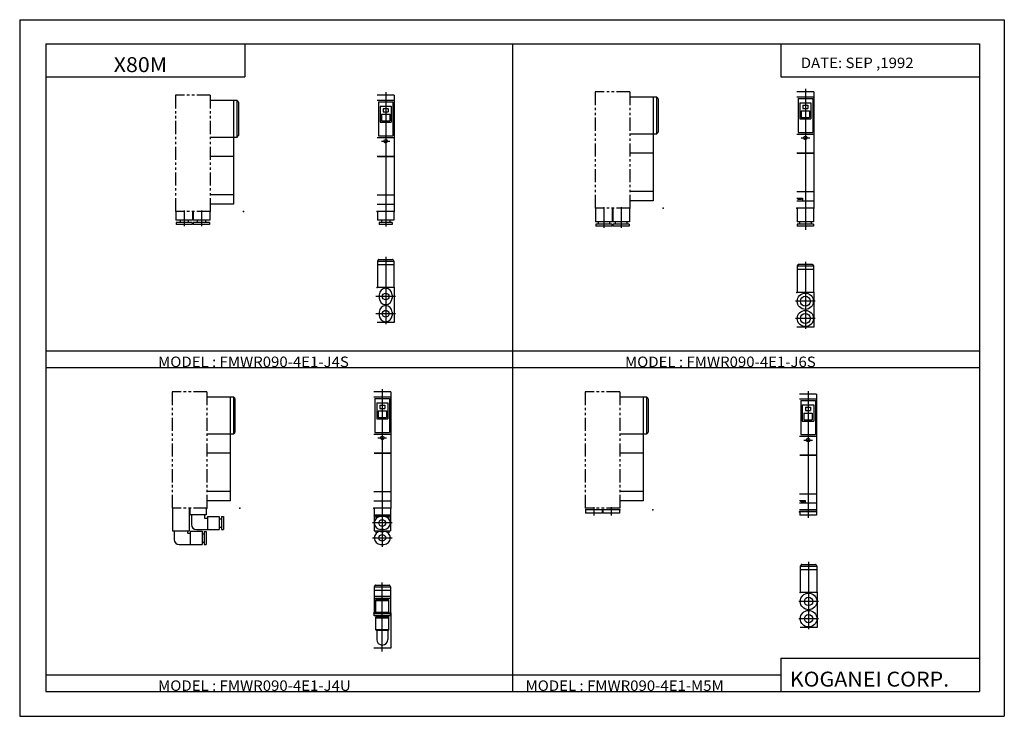
# Model space of a CAD drawing. Extents: x -297 to 297, y -210 to 210.
import ezdxf

# ---------------------------------------------------------------- set-up
doc = ezdxf.new("R2010")
doc.units = 0
doc.linetypes.add('PHANTOM', pattern=[15.5, 8, -1.5, 1.5, -1.5, 1.5, -1.5])
doc.layers.get('0').update_dxf_attribs({"linetype": 'CONTINUOUS'})
doc.styles.get("Standard").update_dxf_attribs({"font": 'txt', "bigfont": 'BIGFONT'})

msp = doc.modelspace()

# ---------------------------------------------------------------- linework, layer by layer
for p, q in [((-297, 210), (297, 210)), ((-297, 210), (-297, -210)), ((297, 210), (297, -210)), ((-281.25, 195.5), (282.099976, 195.5)), ((-281.25, 195.5), (-281.25, -195)), ((-161.25, 195.5), (-161.25, 175.5)), ((0.424988, -195), (0.424988, 195.5)), ((162.099976, 195.5), (162.099976, 175.5)), ((282.099976, 195.5), (282.099976, -195)), ((-281.25, 175.5), (-161.25, 175.5)), ((162.099976, 175.5), (282.099976, 175.5)), ((182.081161, 166.448685), (171.881149, 166.448685)), ((176.981155, 168.236252), (176.981155, 83.259888)), ((182.081161, 166.448685), (182.081161, 96.448685)), ((-182.080338, 161.548599), (-166.080338, 161.548599)), ((-168.080338, 161.548584), (-168.080322, 98.848587)), ((-165.226807, 160.695007), (-166.080368, 161.548553)), ((-166.080338, 161.548584), (-166.080338, 139.048599)), ((-71.113274, 164.448578), (-81.313286, 164.448578)), ((-81.313286, 161.548584), (-71.113274, 161.548584)), ((-80.635933, 160.548584), (-71.790627, 160.548584)), ((-80.635933, 160.548584), (-80.635933, 140.048584)), ((-76.21328, 166.236145), (-76.21328, 85.266678)), ((-71.790627, 160.548584), (-71.790627, 140.048584)), ((-71.113274, 164.448578), (-71.113274, 94.448586)), ((71.114082, 163.548599), (87.114082, 163.548599)), ((85.114082, 163.548599), (85.11409, 100.848587)), ((87.967621, 162.695007), (87.114067, 163.548569)), ((87.114082, 163.548599), (87.114082, 141.048599)), ((88.114082, 162.341492), (88.114082, 142.255707)), ((171.881149, 163.548691), (182.081161, 163.548691)), ((172.558502, 162.548691), (181.403809, 162.548691)), ((172.558502, 162.548691), (172.558502, 142.048691)), ((181.403809, 162.548691), (181.403809, 142.048691)), ((-165.080338, 160.341476), (-165.080338, 140.255707)), ((-79.513283, 157.848602), (-72.913277, 157.848602)), ((-79.513283, 157.848602), (-79.513283, 148.248596)), ((-77.71328, 156.548584), (-74.71328, 156.548584)), ((-77.71328, 156.548584), (-77.71328, 154.548584)), ((-77.71328, 154.548584), (-74.71328, 154.548584)), ((-74.71328, 156.548584), (-74.71328, 154.548584)), ((-72.913277, 157.848602), (-72.913277, 148.248596)), ((173.681152, 159.848694), (180.281158, 159.848694)), ((173.681152, 159.848694), (173.681152, 150.248688)), ((174.481155, 155.048691), (179.481155, 155.048691)), ((174.481155, 155.048691), (174.481155, 151.048691)), ((175.481155, 158.548691), (178.481155, 158.548691)), ((175.481155, 158.548691), (175.481155, 156.548691)), ((175.481155, 156.548691), (178.481155, 156.548691)), ((178.481155, 158.548691), (178.481155, 156.548691)), ((179.481155, 155.048691), (179.481155, 151.048691)), ((180.281158, 159.848694), (180.281158, 150.248688)), ((-78.71328, 153.048584), (-73.71328, 153.048584)), ((-78.71328, 153.048584), (-78.71328, 149.048584)), ((-78.71328, 149.048584), (-73.71328, 149.048584)), ((-73.71328, 153.048584), (-73.71328, 149.048584)), ((173.681152, 150.248688), (180.281158, 150.248688)), ((174.481155, 151.048691), (179.481155, 151.048691)), ((-79.513283, 148.248596), (-72.913277, 148.248596)), ((-166.080338, 139.048584), (-182.080338, 139.048584)), ((-166.080353, 139.048584), (-165.226791, 139.90213)), ((-81.313286, 139.048584), (-71.113274, 139.048584)), ((-80.635933, 140.048584), (-71.790627, 140.048584)), ((-78.813271, 136.748596), (-73.613274, 136.748596)), ((87.114082, 141.048584), (71.114082, 141.048584)), ((87.114098, 141.048584), (87.967651, 141.902145)), ((171.881149, 141.048691), (182.081161, 141.048691)), ((172.558502, 142.048691), (181.403809, 142.048691)), ((174.381165, 138.748688), (179.581161, 138.748688)), ((-168.080338, 127.548584), (-182.080338, 127.548584)), ((-71.113274, 127.548576), (-81.313286, 127.548576)), ((-81.21328, 127.548576), (-71.21328, 127.548576)), ((85.114082, 129.548584), (71.114082, 129.548584)), ((182.081161, 129.548676), (171.881149, 129.548676)), ((171.981155, 129.548676), (181.981155, 129.548676)), ((-168.080338, 104.348587), (-182.080338, 104.348587)), ((-81.313286, 104.348579), (-71.113274, 104.348579)), ((85.114105, 106.348587), (71.114105, 106.348587)), ((171.881149, 106.348679), (182.081161, 106.348679)), ((171.881165, 102.348679), (175.181152, 102.348679)), ((172.681152, 101.748688), (174.481155, 101.748688)), ((175.181152, 102.348679), (175.181152, 100.848679)), ((-168.080322, 98.848587), (-182.080338, 98.848587)), ((-81.313286, 98.848579), (-71.113274, 98.848579)), ((50.414078, 96.448578), (50.414078, 88.19516)), ((55.414093, 96.948502), (55.414093, 84.533607)), ((60.414093, 96.448593), (60.414093, 88.19516)), ((60.814087, 96.448593), (60.814087, 88.195168)), ((65.814102, 96.948502), (65.814102, 84.533607)), ((70.814102, 96.448593), (70.814102, 88.19516)), ((85.11409, 100.848587), (71.11409, 100.848587)), ((171.881149, 100.848679), (182.081161, 100.848679)), ((182.081146, 96.448685), (171.881149, 96.448685)), ((171.98114, 96.448685), (171.98114, 88.195259)), ((181.981155, 96.448685), (181.981155, 88.195251)), ((-202.780334, 94.44857), (-202.780334, 89.095146)), ((-197.780334, 94.948494), (-197.780319, 85.433601)), ((-192.780334, 94.448586), (-192.780319, 89.095146)), ((-192.380341, 94.448586), (-192.380325, 89.095161)), ((-187.380341, 94.948494), (-187.380325, 85.433601)), ((-182.380341, 94.448586), (-182.380325, 89.095154)), ((-71.113289, 94.448586), (-81.313286, 94.448586)), ((-81.21328, 94.448586), (-81.21328, 89.095161)), ((-71.213264, 94.448586), (-71.213264, 89.095146)), ((-192.780304, 89.095146), (-202.780334, 89.095146)), ((-202.680359, 87.648582), (-202.680359, 86.448586)), ((-192.88031, 87.648582), (-202.680328, 87.648582)), ((-192.88031, 86.448586), (-202.680328, 86.448586)), ((-200.280334, 89.095146), (-200.280334, 87.648582)), ((-195.280319, 89.095146), (-195.280319, 87.648582)), ((-192.880325, 87.64859), (-192.880325, 86.448593)), ((-182.38031, 89.095154), (-192.38031, 89.095146)), ((-192.280334, 87.648582), (-192.280334, 86.448586)), ((-182.480301, 87.64859), (-192.280304, 87.648582)), ((-182.480301, 86.448593), (-192.280304, 86.448586)), ((-189.880325, 89.095146), (-189.880325, 87.648582)), ((-184.880325, 89.095146), (-184.880325, 87.648582)), ((-182.480331, 87.648605), (-182.480331, 86.448608)), ((-71.213264, 89.095146), (-81.21328, 89.095146)), ((-72.313286, 87.648582), (-80.113289, 87.648582)), ((-80.113289, 87.648582), (-80.113289, 86.448586)), ((-72.313286, 86.448586), (-80.113289, 86.448586)), ((-78.71328, 89.095146), (-78.71328, 87.648582)), ((-73.71328, 89.095146), (-73.71328, 87.648582)), ((-72.313286, 87.64859), (-72.313286, 86.448593)), ((60.414108, 88.195175), (50.414093, 88.195175)), ((60.314087, 86.748589), (50.514084, 86.748589)), ((50.514084, 86.748581), (50.514084, 85.548584)), ((60.314087, 85.548592), (50.514084, 85.548592)), ((51.914093, 88.195175), (51.914093, 86.748581)), ((58.914093, 88.195175), (58.914093, 86.748589)), ((60.314087, 86.748596), (60.314087, 85.548599)), ((70.814102, 88.195175), (60.814102, 88.195175)), ((60.914078, 86.748589), (60.914078, 85.548592)), ((70.714096, 86.748589), (60.914093, 86.748589)), ((70.714096, 85.548592), (60.914093, 85.548592)), ((62.314087, 88.195175), (62.314087, 86.748589)), ((69.314087, 88.195175), (69.314087, 86.748596)), ((70.714081, 86.748596), (70.714081, 85.548599)), ((181.981155, 88.195267), (171.98114, 88.195267)), ((172.081131, 86.74868), (172.081131, 85.548683)), ((181.881149, 86.74868), (172.081146, 86.74868)), ((181.881149, 85.548683), (172.081146, 85.548683)), ((173.48114, 88.195267), (173.48114, 86.74868)), ((180.48114, 88.195267), (180.48114, 86.74868)), ((181.881134, 86.748688), (181.881134, 85.548691)), ((-80.34726, 65.448593), (-72.079315, 65.448593)), ((-76.213287, 66.948593), (-76.213287, 26.43457)), ((-81.213287, 64.448593), (-71.213287, 64.448593)), ((-81.213287, 64.448593), (-81.213287, 48.448593)), ((-81.213287, 62.448593), (-71.213287, 62.448593)), ((-80.780273, 65.198578), (-81.21328, 64.448586)), ((-71.64621, 65.198639), (-71.213196, 64.448631)), ((-71.213287, 64.448593), (-71.213287, 48.448593)), ((172.414169, 62.298698), (171.981155, 61.548698)), ((171.981155, 61.548706), (181.981155, 61.548706)), ((171.981155, 61.548706), (171.981155, 45.548706)), ((171.981155, 59.548706), (181.981155, 59.548706)), ((172.847183, 62.548706), (181.115128, 62.548706)), ((176.981155, 64.048706), (176.981155, 23.534683)), ((181.548218, 62.298752), (181.981232, 61.548748)), ((181.981155, 61.548706), (181.981155, 45.548706)), ((-71.113281, 48.448593), (-81.313278, 48.448593)), ((-71.113281, 48.448593), (-71.113281, 27.448593)), ((-70.313263, 43.14859), (-82.113281, 43.14859)), ((-80.113281, 44.14859), (-80.113281, 42.14859)), ((-72.313278, 44.14859), (-72.313278, 42.14859)), ((182.081161, 45.548706), (171.881165, 45.548706)), ((182.081161, 45.548706), (182.081161, 24.548706)), ((182.881165, 40.248703), (171.081161, 40.248703)), ((-70.313263, 32.748596), (-82.113281, 32.748596)), ((-80.113281, 33.748596), (-80.113281, 31.748596)), ((-72.313278, 33.748596), (-72.313278, 31.748596)), ((182.881165, 29.848709), (171.081161, 29.848709)), ((-71.113281, 27.448593), (-81.313278, 27.448593)), ((182.081161, 24.548706), (171.881165, 24.548706)), ((-281.25, 10.25), (282.099976, 10.25)), ((-281.25, 0.25), (282.099976, 0.25)), ((-184.109619, -17.35392), (-168.109619, -17.35392)), ((-170.109619, -17.353935), (-170.109604, -80.053932)), ((-167.256104, -18.207504), (-168.109665, -17.353951)), ((-168.109619, -17.353935), (-168.109619, -39.85392)), ((-83.342545, -17.353836), (-73.142532, -17.353836)), ((-73.142532, -14.453842), (-83.342537, -14.453842)), ((-78.242538, -12.666275), (-78.242538, -107.853836)), ((-73.142532, -14.453842), (-73.142532, -84.453842)), ((65.055611, -17.353928), (81.055611, -17.353928)), ((79.055611, -17.353928), (79.055603, -80.05394)), ((81.909149, -18.207512), (81.055595, -17.353958)), ((81.055611, -17.353928), (81.055603, -39.853928)), ((183.722626, -15.753845), (173.522614, -15.753845)), ((178.62262, -13.966278), (178.62262, -90.253845)), ((183.722626, -15.753845), (183.722626, -86.753845)), ((-167.109619, -18.561043), (-167.109619, -38.646812)), ((-82.665192, -18.353836), (-73.819885, -18.353836)), ((-82.665192, -18.353836), (-82.665192, -38.853836)), ((-81.542542, -21.053833), (-74.942535, -21.053833)), ((-81.542542, -21.053833), (-81.542542, -30.653839)), ((-79.742538, -22.353836), (-76.742538, -22.353836)), ((-79.742538, -22.353836), (-79.742538, -24.353836)), ((-76.742538, -22.353836), (-76.742538, -24.353836)), ((-74.942535, -21.053833), (-74.942535, -30.653839)), ((-73.819885, -18.353836), (-73.819885, -38.853836)), ((82.055611, -18.561035), (82.055603, -38.64682)), ((173.522614, -18.653839), (183.722626, -18.653839)), ((174.199966, -19.653839), (183.045273, -19.653839)), ((174.199966, -19.653839), (174.199966, -40.153839)), ((175.12262, -22.153839), (182.12262, -22.153839)), ((175.12262, -22.153839), (175.12262, -32.153839)), ((177.12262, -23.653839), (180.12262, -23.653839)), ((177.12262, -23.653839), (177.12262, -25.653839)), ((180.12262, -23.653839), (180.12262, -25.653839)), ((182.12262, -22.153839), (182.12262, -32.153839)), ((183.045273, -19.653839), (183.045273, -40.153839)), ((-184.109619, -28.353939), (-184.209625, -28.353939)), ((-80.742538, -25.853836), (-75.742538, -25.853836)), ((-80.742538, -25.853836), (-80.742538, -29.853836)), ((-79.742538, -24.353836), (-76.742538, -24.353836)), ((-75.742538, -25.853836), (-75.742538, -29.853836)), ((176.12262, -27.153839), (181.12262, -27.153839)), ((176.12262, -27.153839), (176.12262, -31.153839)), ((177.12262, -25.653839), (180.12262, -25.653839)), ((181.12262, -27.153839), (181.12262, -31.153839)), ((-81.542542, -30.653839), (-74.942535, -30.653839)), ((-80.742538, -29.853836), (-75.742538, -29.853836)), ((175.12262, -32.153839), (182.12262, -32.153839)), ((176.12262, -31.153839), (181.12262, -31.153839)), ((-168.109604, -39.853935), (-184.109619, -39.853939)), ((-168.109604, -39.853939), (-167.256058, -39.000385)), ((-83.342545, -39.853836), (-73.142532, -39.853836)), ((-82.665192, -38.853836), (-73.819885, -38.853836)), ((81.055603, -39.853943), (65.055611, -39.853943)), ((81.055611, -39.853954), (81.909164, -39.000401)), ((173.522614, -41.153839), (183.722626, -41.153839)), ((174.199966, -40.153839), (183.045273, -40.153839)), ((-80.842529, -42.153839), (-75.642532, -42.153839)), ((176.022629, -43.453842), (181.222626, -43.453842)), ((-170.109604, -51.353935), (-184.109604, -51.353939)), ((-83.242538, -51.353851), (-73.242538, -51.353851)), ((-73.242538, -51.353851), (-83.242538, -51.353851)), ((79.055603, -51.353943), (65.055603, -51.353943)), ((173.62262, -52.653854), (183.62262, -52.653854)), ((183.62262, -52.653854), (173.62262, -52.653854)), ((-170.109589, -74.553932), (-184.109589, -74.55394)), ((-83.342545, -74.553848), (-73.142532, -74.553848)), ((79.055618, -74.55394), (65.055618, -74.55394)), ((173.522614, -75.853851), (183.722626, -75.853851)), ((-170.109604, -80.053932), (-184.109604, -80.05394)), ((-83.342545, -80.053848), (-73.142532, -80.053848)), ((79.055603, -80.05394), (65.055603, -80.05394)), ((173.522614, -79.853851), (176.922623, -79.853851)), ((173.522614, -81.353851), (183.722626, -81.353851)), ((174.422623, -80.453857), (176.222626, -80.453857)), ((176.922623, -79.853851), (176.922623, -81.353851)), ((-204.809601, -84.453949), (-204.809601, -98.168213)), ((-194.809601, -84.453934), (-194.809601, -98.168221)), ((-194.409592, -84.453934), (-194.409592, -88.565048)), ((-184.409592, -88.565048), (-194.409592, -88.565048)), ((-193.409592, -88.565048), (-193.409592, -94.353935)), ((-185.409592, -88.565048), (-185.409592, -90.553932)), ((-184.409592, -84.453934), (-184.409592, -88.565048)), ((-73.142548, -84.453842), (-83.342545, -84.453842)), ((-82.442535, -89.453842), (-83.242538, -88.564957)), ((-83.242523, -84.453842), (-83.242523, -98.168152)), ((-83.242523, -88.564957), (-73.242538, -88.564957)), ((-74.042557, -89.453812), (-73.242554, -88.564919)), ((-73.242538, -84.453842), (-73.242538, -98.168167)), ((65.055618, -85.453934), (44.055618, -85.453934)), ((44.355606, -85.453949), (44.355606, -87.453949)), ((54.355621, -87.453934), (44.355621, -87.453934)), ((49.355606, -83.954025), (49.355606, -88.953934)), ((54.355606, -85.453934), (54.355606, -87.453934)), ((54.7556, -85.453934), (54.7556, -87.453934)), ((64.75563, -87.453934), (54.755615, -87.453934)), ((59.755615, -83.954025), (59.755615, -88.953934)), ((64.755615, -85.453934), (64.755615, -87.453934)), ((183.72261, -85.453857), (173.522614, -85.453857)), ((183.72261, -85.753845), (173.522614, -85.753845)), ((183.722626, -86.753845), (173.522614, -86.753845)), ((173.62262, -86.753845), (173.62262, -88.753845)), ((183.622635, -88.753845), (173.62262, -88.753845)), ((183.622635, -86.753845), (183.622635, -88.753845)), ((-185.409592, -90.553932), (-183.709595, -90.553932)), ((-183.709595, -89.453934), (-176.609589, -89.453926)), ((-183.709595, -89.453934), (-183.709595, -97.453926)), ((-176.609604, -89.453926), (-176.609604, -97.453926)), ((-176.609604, -90.953926), (-175.209579, -90.953926)), ((-175.209595, -89.553917), (-175.209595, -97.35392)), ((-175.209579, -89.553932), (-174.009583, -89.553932)), ((-174.009598, -89.553917), (-174.009598, -97.35392)), ((-72.342529, -93.453842), (-84.142532, -93.453842)), ((-74.042542, -89.453842), (-82.44252, -89.453842)), ((-82.242538, -89.453842), (-82.242538, -90.753845)), ((-82.056793, -90.753845), (-82.242538, -90.753845)), ((-77.242538, -89.553848), (-79.242538, -89.553848)), ((-74.242538, -90.753845), (-74.428284, -90.753845)), ((-74.242538, -89.453842), (-74.242538, -90.753845)), ((-204.809586, -98.168221), (-194.809586, -98.168221)), ((-203.809601, -98.168221), (-203.809601, -103.353943)), ((-195.809601, -98.168221), (-195.809601, -99.453934)), ((-195.809601, -99.55394), (-194.109604, -99.55394)), ((-194.109604, -98.453934), (-194.109604, -106.453934)), ((-194.109589, -98.453934), (-187.009583, -98.453934)), ((-190.309586, -97.453934), (-176.609589, -97.453926)), ((-187.009598, -98.453918), (-187.009598, -106.453918)), ((-187.009598, -99.953934), (-185.609589, -99.953926)), ((-185.609604, -98.553932), (-185.609604, -106.353928)), ((-185.609589, -98.553932), (-184.409576, -98.553932)), ((-184.409607, -98.553932), (-184.409607, -106.353928)), ((-176.609604, -95.953926), (-175.209579, -95.953926)), ((-175.209579, -97.353928), (-174.009583, -97.353928)), ((-83.242523, -98.168152), (-73.242523, -98.168152)), ((-82.242538, -98.168152), (-82.242538, -99.453796)), ((-82.242523, -99.453842), (-81.734512, -99.453842)), ((-77.242538, -97.353851), (-79.242538, -97.353851)), ((-79.242538, -98.553833), (-77.242538, -98.553833)), ((-74.750549, -99.453842), (-74.242523, -99.453842)), ((-74.242538, -98.168152), (-74.242538, -99.453842)), ((-200.709579, -106.453934), (-187.009583, -106.453934)), ((-187.009598, -104.953934), (-185.609604, -104.953934)), ((-185.609573, -106.353928), (-184.409576, -106.353928)), ((-84.142532, -102.453842), (-72.342529, -102.453842)), ((-79.242538, -106.353836), (-77.242538, -106.353836)), ((174.355652, -118.703865), (173.922638, -119.453865)), ((174.788666, -118.453857), (183.05661, -118.453857)), ((178.922638, -116.953857), (178.922638, -157.46788)), ((183.4897, -118.703812), (183.922714, -119.453812)), ((173.922638, -119.453857), (183.922638, -119.453857)), ((173.922638, -119.453857), (173.922638, -135.453857)), ((173.922638, -121.453857), (183.922638, -121.453857)), ((183.922638, -119.453857), (183.922638, -135.453857)), ((-78.242538, -170.918213), (-78.242538, -129.418213)), ((-82.809532, -131.168213), (-83.242538, -131.918213)), ((-83.242538, -131.918213), (-73.242538, -131.918213)), ((-83.242538, -131.918213), (-83.242538, -147.918213)), ((-83.242538, -133.918213), (-73.242538, -133.918213)), ((-82.376511, -130.918213), (-74.108566, -130.918213)), ((-73.675468, -131.168182), (-73.242455, -131.918182)), ((-73.242538, -131.918213), (-73.242538, -147.918213)), ((184.022644, -135.453857), (173.822647, -135.453857)), ((184.022644, -135.453857), (184.022644, -156.453857)), ((-73.242538, -137.818222), (-83.242538, -137.818222)), ((-73.242538, -139.018219), (-83.242538, -139.018219)), ((-82.242538, -147.368225), (-82.242538, -140.418213)), ((-74.242538, -140.418213), (-82.242538, -140.418213)), ((-82.142548, -140.418213), (-82.142548, -139.618225)), ((-74.342529, -139.61821), (-82.142532, -139.61821)), ((-80.742538, -139.618225), (-80.742538, -139.018219)), ((-75.742538, -139.618225), (-75.742538, -139.018219)), ((-74.342545, -140.418213), (-74.342545, -139.618225)), ((-74.242538, -147.368225), (-74.242538, -140.418213)), ((184.822647, -140.75386), (173.022644, -140.75386)), ((-81.642548, -147.918213), (-83.342529, -147.918213)), ((-83.142548, -148.218216), (-83.342529, -148.218216)), ((-83.142548, -149.418213), (-83.142548, -148.218216)), ((-73.342545, -148.218216), (-83.142548, -148.218216)), ((-74.242538, -147.368225), (-82.242538, -147.368225)), ((-82.242538, -147.368225), (-81.642532, -147.868225)), ((-81.642548, -147.868225), (-81.642548, -148.218216)), ((-74.842529, -147.868225), (-81.64254, -147.868225)), ((-74.842552, -147.868195), (-74.242561, -147.368195)), ((-74.842545, -147.868225), (-74.842545, -148.218216)), ((-73.142532, -147.918213), (-74.842545, -147.918213)), ((-73.142532, -148.218216), (-73.342545, -148.218216)), ((-73.342545, -149.418213), (-73.342545, -148.218216)), ((-73.142532, -147.918213), (-73.142532, -168.918213)), ((-73.342545, -149.418213), (-83.142548, -149.418213)), ((-82.242554, -157.768204), (-82.242554, -150.818207)), ((-74.242538, -150.818207), (-82.242538, -150.818207)), ((-74.342545, -150.018204), (-82.142548, -150.018204)), ((-82.142548, -150.818207), (-82.142548, -150.018219)), ((-81.642548, -149.418213), (-81.642548, -150.018204)), ((-74.842545, -149.418213), (-74.842545, -150.018204)), ((-74.342545, -150.818207), (-74.342545, -150.018219)), ((-74.242554, -157.768204), (-74.242554, -150.818207)), ((184.822647, -151.153854), (173.022644, -151.153854)), ((-82.242554, -157.768219), (-81.642548, -158.268234)), ((-74.242538, -157.768204), (-82.242538, -157.768204)), ((-74.842545, -158.268204), (-81.642548, -158.268204)), ((-81.642548, -158.268219), (-81.642548, -163.61821)), ((-74.84256, -158.268204), (-74.242561, -157.768204)), ((-74.842545, -158.268219), (-74.842545, -163.61821)), ((184.022644, -156.453857), (173.822647, -156.453857)), ((-73.142532, -168.918213), (-83.342529, -168.918213)), ((162.099976, -175), (162.099976, -195)), ((162.099976, -175), (282.099976, -175)), ((-281.25, -185), (162.099976, -185)), ((-281.25, -195), (282.099976, -195)), ((-297, -210), (297, -210))]:
    msp.add_line(p, q)
at = {"linetype": 'PHANTOM'}
for p, q in [((50.11409, 166.448593), (50.11409, 96.448593)), ((71.11409, 166.448593), (50.11409, 166.448593)), ((71.11409, 166.448593), (71.11409, 96.448593)), ((-203.080322, 164.448593), (-203.080322, 94.448593)), ((-182.080322, 164.448593), (-203.080322, 164.448593)), ((-182.080322, 164.448593), (-182.080322, 94.448593)), ((71.11409, 96.448593), (50.11409, 96.448593)), ((-182.080322, 94.448593), (-203.080322, 94.448593)), ((-205.109589, -14.453934), (-205.109589, -84.453934)), ((-184.109604, -14.453934), (-205.109589, -14.453934)), ((-184.109604, -14.453934), (-184.109604, -84.453934)), ((44.055595, -14.453934), (44.055595, -85.453934)), ((65.055603, -14.453934), (44.055595, -14.453934)), ((65.055603, -14.453934), (65.055603, -85.453934)), ((-184.109604, -84.453934), (-205.109589, -84.453934)), ((65.055618, -84.453934), (44.055611, -84.453934))]:
    msp.add_line(p, q, dxfattribs=at)
for centre, radius in [((-76.21328, 136.748596), 1.099999), ((176.981155, 138.748688), 1.099999), ((-76.213272, 43.14859), 2), ((176.981155, 40.248703), 4.9), ((176.981155, 40.248703), 3), ((-76.213272, 32.748596), 2), ((176.981155, 29.848709), 4.9), ((176.981155, 29.848709), 3), ((-78.242538, -42.153839), 1.099999), ((178.62262, -43.453842), 1.099999), ((-78.242523, -93.453842), 2), ((-78.242538, -102.453842), 2), ((178.922638, -140.75386), 5), ((178.922638, -140.75386), 2.5), ((178.922638, -151.153854), 5), ((178.922638, -151.153854), 2.5)]:
    msp.add_circle(centre, radius)
for centre, radius, start, end in [((-165.580338, 160.341476), 0.5, 0, 45.001236), ((87.614082, 162.341492), 0.5, 0, 44.999382), ((-165.580338, 140.255707), 0.500001, 314.998749, 0), ((87.614082, 142.255707), 0.499995, 315.00061, 0), ((172.681152, 102.348679), 0.600006, 180, 270), ((174.481155, 102.348679), 0.599998, 270, 0), ((-80.34726, 64.948593), 0.5, 90, 150.000076), ((-72.0793, 64.948593), 0.500001, 29.999931, 90), ((172.847183, 62.048706), 0.5, 90, 150.000076), ((181.115128, 62.048706), 0.500001, 29.999931, 90), ((-76.213272, 44.14859), 3.900002, 0, 179.999939), ((-76.213272, 42.14859), 3.900002, 180, 359.999939), ((-76.213272, 33.748596), 3.900002, 0, 179.999939), ((-76.213272, 31.748596), 3.900002, 179.999969, 359.999939), ((-167.609619, -18.561043), 0.5, 0, 45.000618), ((81.555611, -18.561035), 0.5, 0, 45), ((-167.609619, -38.646812), 0.500006, 315.00061, 0), ((81.555603, -38.64682), 0.500006, 315.00061, 0), ((174.422623, -79.853851), 0.600006, 180, 270), ((176.222626, -79.853851), 0.599998, 270, 0), ((-190.309586, -94.353928), 3.099991, 180.000137, 270), ((-79.242538, -93.453842), 3.900002, 90.000114, 270), ((-77.242538, -93.453842), 3.900002, 270.000122, 90.000114), ((-79.242538, -102.453842), 3.900002, 90, 270), ((-77.242538, -102.453842), 3.900002, 270, 89.999886), ((-200.709579, -103.353943), 3.099991, 180, 270), ((174.788666, -118.953857), 0.5, 90, 150.000076), ((183.05661, -118.953857), 0.500001, 29.999931, 90), ((-82.376511, -131.418213), 0.5, 90, 150.000076), ((-74.108566, -131.418213), 0.500001, 29.999931, 90), ((-78.242538, -163.61821), 3.400002, 180, 0)]:
    msp.add_arc(centre, radius, start, end)
for p in [(71.11412, 96.448601), (91.114105, 96.448601), (171.881149, 96.448685), (171.881149, 96.448685), (171.881149, 96.448685), (171.881149, 96.448685), (182.081146, 96.448685), (-182.080322, 94.448593), (-162.080322, 94.448593), (-81.313286, 94.448586), (-71.113289, 94.448586), (-81.313278, 48.448593), (-71.113281, 48.448593), (171.881165, 45.548706), (182.081161, 45.548706), (-184.109589, -84.453926), (-164.109604, -84.453926), (-83.342545, -84.453842), (-73.142548, -84.453842), (65.055603, -85.453941), (85.055603, -85.453941), (173.522614, -86.753845), (183.722626, -86.753845), (173.822647, -135.453857), (184.022644, -135.453857), (-83.342545, -147.918213), (-73.142532, -147.918213)]:
    msp.add_point(p)

# ---------------------------------------------------------------- texts
at = {"width": 1.052632}
for s, height, p in [('X80M', 9, (-240.285309, 178.399994)), ('DATE: SEP ,1992', 6.3, (174.200241, 180.830002)), ('MODEL : FMWR090-4E1-J4S', 6.3, (-213.512238, 0.579999)), ('MODEL : FMWR090-4E1-J6S', 6.3, (68.16275, 0.579999)), ('KOGANEI CORP.', 9, (167.564667, -192.100006)), ('MODEL : FMWR090-4E1-J4U', 6.3, (-213.512238, -194.669998)), ('MODEL : FMWR090-4E1-M5M', 6.3, (8.162753, -194.669998))]:
    msp.add_text(s, height=height, dxfattribs=at).set_placement(p)

doc.saveas('drawing.dxf')
